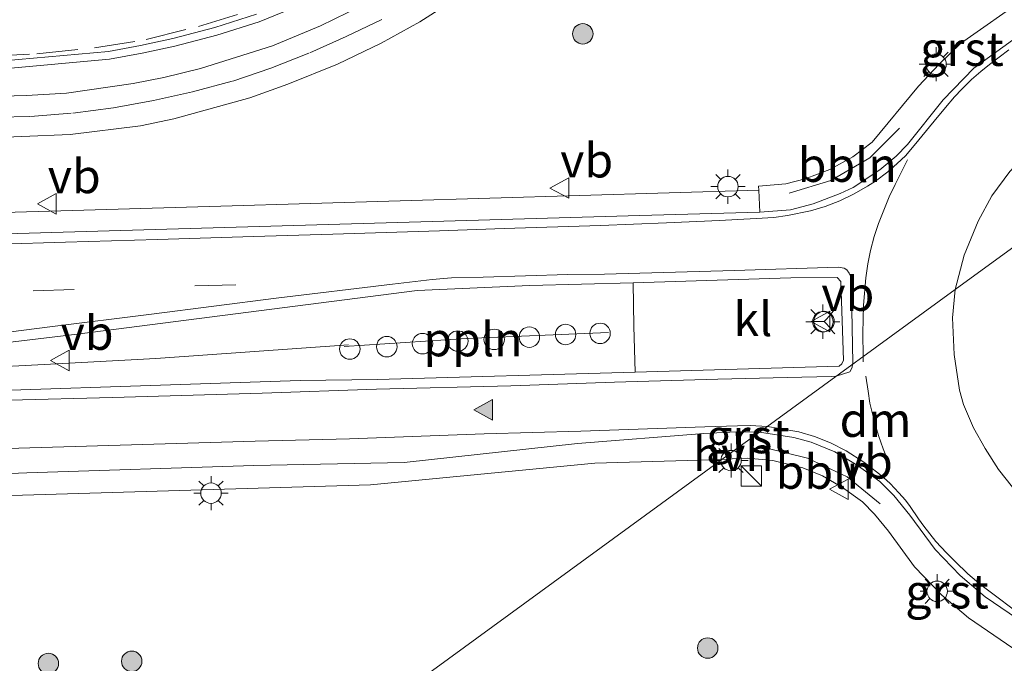
# Model space of a CAD drawing. Units: metres. Extents: x 29997 to 40002, y 370515 to 375003.
# Drawn here: x 31088 to 31160, y 371132 to 371179 of the extents above; entities that cross this region are included whole.
import ezdxf
from ezdxf.enums import TextEntityAlignment as Align

# ---------------------------------------------------------------- set-up
doc = ezdxf.new("R2010")
doc.units = ezdxf.units.M
doc.linetypes.add('VW-3-9_STREEP', pattern=[12, 3, -9])
doc.layers.get('0').update_dxf_attribs({"lineweight": 25})
for name, color, linetype, lineweight in [('B-ME-AL-OVERIG-L-B1', 7, 'Continuous', 18), ('B-ME-AL-OVERIG-S-B1', 7, 'Continuous', 18), ('B-ME-BV-GELEIDECONSTRUCTIE-GELEIDERAIL-L-B1', 213, 'BV-GELEIDERAIL', 18), ('B-ME-GR-BOOM-S-B1', 93, 'Continuous', 18), ('B-ME-IE-GRASLAND-GV-B6', 93, 'Continuous', 18), ('B-ME-IE-HULPGEOMETRIE-L-B1', 53, 'Continuous', 18), ('B-ME-IE-INRICHTINGSELEMENT-S-B1', 253, 'Continuous', 18), ('B-ME-IE-MEUBILAIR_WEGMEUBILAIR-LICHTMAST-S-B1', 8, 'Continuous', 18), ('B-ME-VH-VERH_SOORT-BITUMEN-GV-B6', 8, 'IE-TERREINAFSCHEIDING-NATUURLIJK-HOUTWAL', 18), ('B-ME-VH-VERH_SOORT-GV-B6', 8, 'Continuous', 18), ('B-ME-VH-VERH_SOORT-HALF_VERHARDING-GV-B6', 8, 'IE-TERREINAFSCHEIDING-NATUURLIJK-HOUTWAL', 18), ('B-ME-VH-VERH_SOORT-KLINKERS-GV-B6', 8, 'IE-TERREINAFSCHEIDING-NATUURLIJK-HOUTWAL', 18), ('B-ME-VW-MARKERING-39STREEP-015-L-B1', 255, 'VW-3-9_STREEP', 18), ('B-ME-VW-MARKERING-DRIEHOEK-L-B1', 7, 'VW-HAAIETAND70-R-B', 18), ('B-ME-VW-MARKERING-STREEP-015-L-B1', 7, 'Continuous', 18), ('B-ME-VW-MARKERING-VLAKMARK-S-B1', 7, 'Continuous', 18), ('B-ME-VW-MEUBILAIR_WEGMEUBILAIR-RONA-S-B1', 8, 'Continuous', 18), ('B-ME-VW-MEUBILAIR_WEGMEUBILAIR-VERKEERSBORD-S-B1', 8, 'Continuous', 18)]:
    doc.layers.add(name, color=color, linetype=linetype, lineweight=lineweight)
doc.styles.add('NLCS-ISO', font='NLCS-ISO.TTF')
doc.linetypes.add('BV-GELEIDERAIL', pattern='A,10,-3,[108,NLCS.SHX,S=1,R=0,X=0,Y=0],-3', length=16)
doc.linetypes.add('IE-TERREINAFSCHEIDING-NATUURLIJK-HOUTWAL', pattern='A,7,-1.5,[67,NLCS.SHX,S=0.75,R=45,X=0,Y=0],-1.5,7,-1.5,[70,NLCS.SHX,S=0.75,R=0,X=0,Y=0],-1.5', length=20)
doc.linetypes.add('VW-HAAIETAND70-R-B', pattern='A,0,-0.5,[153,NLCS.SHX,S=1,R=180,X=-0.375,Y=0],-0.5', length=1)

# ---------------------------------------------------------------- blocks, each defined once
blk = doc.blocks.new('verfsymbol')
for color in [252, 253]:
    blk.add_hatch(color=color).paths.add_polyline_path([(0.75, -0.625), (0, 0.75), (-0.75, -0.625)])
blk.add_lwpolyline([(0.75, -0.625), (0, 0.75), (-0.75, -0.625)], close=True)
blk = doc.blocks.new('boom')
h = blk.add_hatch(color=256)
edge = h.paths.add_edge_path()
edge.add_arc((0, 0), 0.75, 0, 360)
blk.add_circle((0, 0), 0.75)
blk = doc.blocks.new('kast')
blk.add_line((-0.75, -0.75), (0.75, 0.75))
blk.add_lwpolyline([(-0.75, 0.75), (0.75, 0.75), (0.75, -0.75), (-0.75, -0.75)], close=True)
blk = doc.blocks.new('lantaarnpaal')
for p, q in [((-0.884, 0.884), (-0.53, 0.53)), ((0, 0.75), (0, 1.25)), ((0.53, 0.53), (0.884, 0.884)), ((-0.75, 0), (-1.25, 0)), ((0.75, 0), (1.25, 0)), ((-0.53, -0.53), (-0.884, -0.884)), ((0.53, -0.53), (0.884, -0.884)), ((0, -0.75), (0, -1.25))]:
    blk.add_line(p, q)
blk.add_circle((0, 0), 0.75)
blk = doc.blocks.new('dtb')
blk.add_circle((0, 0), 0.75)
blk = doc.blocks.new('verkeersbord')
for p, q in [((0, 0.75), (-0.75, -0.625)), ((0.75, -0.625), (0, 0.75)), ((-0.75, -0.625), (0.75, -0.625))]:
    blk.add_line(p, q)
blk = doc.blocks.new('wegwijzer')
for q in [(0, 0.75), (-0.53, -0.53), (0.53, -0.53)]:
    blk.add_line((0, 0), q)
blk.add_circle((0, 0), 0.75)

msp = doc.modelspace()

# ---------------------------------------------------------------- linework, layer by layer
at = {"layer": 'B-ME-AL-OVERIG-L-B1'}
for points in [[(31144.4508, 371166.468, 3.4778), (31147.5036, 371167.4037, 3.5104), (31150.3707, 371169.0483, 3.5913), (31152.5444, 371171.2344, 3.5479)], [(31131.202, 371156.243, 3.285), (31120.763, 371155.8, 3.201), (31111.815, 371155.218, 3.162)], [(31142.7216, 371147.7842, 3.4098), (31145.8127, 371147.0291, 3.4692), (31148.7027, 371145.6647, 3.4889), (31151.1392, 371143.6767, 3.5019)]]:
    msp.add_polyline3d(points, dxfattribs=at)
at = {"layer": 'B-ME-BV-GELEIDECONSTRUCTIE-GELEIDERAIL-L-B1'}
msp.add_polyline3d([(30883.604, 371156.68, 3.843), (30899.466, 371155.014, 3.893), (30915.358, 371153.692, 3.923), (30935.272, 371152.491, 3.902), (30961.718, 371151.683, 3.905), (30967.223, 371151.589, 3.902), (30975.198, 371151.46, 3.924), (30987.203, 371151.375, 3.902), (30995.178, 371151.323, 3.903), (31007.192, 371151.375, 3.936), (31015.193, 371151.452, 3.935), (31023.177, 371151.606, 3.938), (31031.152, 371151.761, 3.958), (31039.135, 371151.967, 3.955), (31044.8467, 371152.1224, 3.9549), (31051.463, 371152.362, 3.958), (31059.658, 371152.701, 3.946), (31067.473, 371152.969, 3.955), (31075.463, 371153.277, 3.949), (31084.655, 371153.626, 3.934), (31090.2612, 371153.9178, 3.9466), (31097.996, 371154.3422, 3.7224), (31112.1304, 371155.3533, 3.1451)], dxfattribs=at)
at = {"layer": 'B-ME-IE-GRASLAND-GV-B6'}
for points in [[(31084.5913, 371170.4623, 2.6576), (31091.715, 371170.766, 2.635), (31096.873, 371171.396, 2.637), (31099.3069, 371171.9193, 2.6494), (31104.889, 371173.464, 2.649), (31107.692, 371174.453, 2.649), (31111.3309, 371175.9255, 2.6529), (31114.5155, 371177.4678, 2.6507), (31117.3669, 371179.0316, 2.6685), (31121.5891, 371181.7502, 2.66)], [(31161.8497, 371180.8434, 3.4821), (31157.02, 371177.4334, 3.5165), (31155.4627, 371175.9206, 3.5004), (31153.9523, 371174.2985, 3.4918), (31150.5456, 371170.199, 3.5106), (31149.1301, 371169.1343, 3.513), (31147.4319, 371168.2061, 3.4904), (31145.6319, 371167.5172, 3.4482), (31144.2015, 371167.1392, 3.4744), (31142.2174, 371166.9875, 3.4076), (31142.2299, 371166.6769, 3.3615), (31102.7778, 371165.5105, 2.9371), (31063.3415, 371164.3675, 2.9377), (31022.8639, 371163.1943, 2.9384), (31002.9643, 371162.7803, 2.9111), (30983.1103, 371162.5847, 2.9355), (30963.3046, 371162.6945, 2.9429), (30943.5541, 371163.1959, 2.9429), (30923.8584, 371164.17, 2.9353), (30904.1964, 371165.6482, 2.9096), (30884.5789, 371167.63, 2.8454)], [(31086.817, 371175.571, 2.44), (31094.597, 371176.284, 2.451), (31096.9845, 371176.7184, 2.4477), (31099.38, 371177.243, 2.458), (31102.4797, 371178.0581, 2.4477), (31105.568, 371179.028, 2.448), (31109.8235, 371180.7885, 2.4493)], [(31113.0731, 371180.189, 2.5673), (31110.0726, 371178.7342, 2.5571), (31106.56, 371177.2783, 2.5647), (31101.2798, 371175.5975, 2.5466), (31098.5769, 371174.9381, 2.5443), (31096.3299, 371174.4957, 2.548), (31091.4403, 371173.8062, 2.5594), (31088.5025, 371173.6377, 2.557), (31046.768, 371172.5063, 2.551)], [(31013.3581, 371153.0022, 3.2277), (31046.6201, 371153.9294, 3.2076), (31078.966, 371154.831, 3.188), (31084.0358, 371155.1479, 3.1963), (31092.23, 371156.126, 3.186), (31117.1677, 371159.3275, 3.1427), (31125.4229, 371159.6893, 3.209), (31133.0165, 371159.8961, 3.3), (31133.0712, 371156.7172, 3.3609), (31133.151, 371153.331, 3.307), (31114.2649, 371152.7917, 3.2431), (31108.5799, 371152.732, 3.2025), (31076.3703, 371151.6579, 3.2108), (31030.7685, 371150.2955, 3.1991), (31015.5424, 371149.929, 3.1875), (31002.4579, 371149.8633, 3.2011)], [(31013.3437, 371142.2201, 2.9761), (31033.401, 371142.7137, 2.9647), (31074.1956, 371143.913, 2.9833), (31113.7476, 371145.0758, 3.0014), (31130.2079, 371146.6629, 3.1491), (31137.8334, 371146.8883, 3.2777), (31139.5269, 371146.9384, 3.3063), (31102.6736, 371120.0847, 2.073), (31101.596, 371120.822, 2.076), (31097.4774, 371123.1547, 2.0627), (31093.22, 371125.223, 2.0496), (31088.8406, 371127.0188, 2.0364), (31084.3566, 371128.5348, 2.0233), (31079.786, 371129.765, 2.01), (31075.1523, 371130.5117, 2.0094), (31070.4919, 371131.0679, 2.0088), (31065.8127, 371131.4327, 2.0083), (31061.1224, 371131.6055, 2.0076), (31056.429, 371131.586, 2.007), (31037.169, 371130.616, 1.995), (31022.471, 371129.556, 2.005), (31014.749, 371128.892, 2.007), (30994.927, 371127.842, 1.976)], [(31102.6736, 371120.0847, 2.073), (31139.5269, 371146.9384, 3.3063), (31140.6462, 371147.0028, 3.33)], [(31140.6462, 371147.0028, 3.33), (31141.432, 371147.0248, 3.3458), (31143.2696, 371146.8672, 3.3786), (31145.4693, 371146.323, 3.4516), (31146.9102, 371145.737, 3.4561), (31148.3673, 371144.8755, 3.4678), (31149.8247, 371143.8358, 3.4825), (31150.7105, 371142.9407, 3.4596), (31151.7406, 371141.6873, 3.473), (31153.6569, 371139.0731, 3.4668), (31155.6607, 371136.9951, 3.4484), (31157.6034, 371135.3326, 3.4383), (31162.2692, 371132.1389, 3.4312)]]:
    msp.add_polyline3d(points, dxfattribs=at)
at = {"layer": 'B-ME-IE-HULPGEOMETRIE-L-B1'}
msp.add_polyline3d([(31163.4466, 371164.3678, 3.7823), (31156.6381, 371159.4067, 3.6697), (31142.2769, 371148.9422, 3.3649), (31140.6206, 371147.7353, 3.3245), (31139.5269, 371146.9384, 3.3063), (31102.6736, 371120.0847, 2.0733), (31102.608, 371119.517, 2.009), (31102.051, 371119.398, 2.018), (31096.5828, 371115.6465, 1.8379), (31095.9088, 371115.1554, 1.821), (31094.5204, 371114.1437, 1.768), (31091.775, 371112.1432, 1.6796), (31091.1051, 371111.6551, 1.6845), (31070.7601, 371096.8305, 1.8363), (31066.1725, 371093.4876, -0.06), (31065.2003, 371092.7792, -0.06), (31061.8609, 371090.3459, 2.5175), (31060.7102, 371089.5074, 2.5934)], dxfattribs=at)
at = {"layer": 'B-ME-VH-VERH_SOORT-BITUMEN-GV-B6'}
for points in [[(31121.5891, 371181.7502, 2.66), (31117.3669, 371179.0316, 2.6685), (31114.5155, 371177.4678, 2.6507), (31111.3309, 371175.9255, 2.6529), (31107.692, 371174.453, 2.649), (31104.889, 371173.464, 2.649), (31099.3069, 371171.9193, 2.6494), (31096.873, 371171.396, 2.637), (31091.715, 371170.766, 2.635), (31084.5913, 371170.4623, 2.6576)], [(31046.768, 371172.5063, 2.551), (31088.5025, 371173.6377, 2.557), (31091.4403, 371173.8062, 2.5594), (31096.3299, 371174.4957, 2.548), (31098.5769, 371174.9381, 2.5443), (31101.2798, 371175.5975, 2.5466), (31106.56, 371177.2783, 2.5647), (31110.0726, 371178.7342, 2.5571), (31113.0731, 371180.189, 2.5673)], [(31105.374, 371179.584, 2.439), (31102.3172, 371178.6214, 2.4393), (31099.24, 371177.81, 2.439), (31096.8701, 371177.2888, 2.4393), (31094.52, 371176.859, 2.428), (31086.812, 371176.16, 2.428)], [(30882.9865, 371166.5437, 2.8325), (30906.7585, 371164.1703, 2.9165), (30921.9594, 371163.0801, 2.9171), (30931.6589, 371162.4802, 2.9386), (30952.4, 371161.6624, 2.9336), (30962.1322, 371161.4484, 2.9156), (30981.7301, 371161.2168, 2.9246), (31003.5421, 371161.2098, 2.9574), (31019.7916, 371161.5024, 2.9596), (31056.1306, 371162.572, 2.9638), (31091.2029, 371163.6043, 2.968), (31133.4902, 371164.8341, 3.1505), (31142.295, 371165.063, 3.351), (31144.5502, 371165.2404, 3.4194), (31146.2236, 371165.6844, 3.4458), (31148.1928, 371166.4358, 3.4798), (31149.1524, 371166.8927, 3.4903), (31151.107, 371168.176, 3.518), (31152.314, 371169.183, 3.535), (31153.132, 371170.043, 3.538), (31155.748, 371173.297, 3.535), (31157.992, 371175.625, 3.528), (31162.264, 371178.719, 3.53)], [(31160.655, 371168.06, 3.667), (31159.331, 371166.269, 3.671), (31158.332, 371164.414, 3.675), (31157.285, 371161.912, 3.666), (31156.6381, 371159.4067, 3.6697), (31142.2769, 371148.9422, 3.3649), (31140.5778, 371148.961, 3.3153), (31138.1963, 371148.8375, 3.286), (31128.9281, 371148.1035, 3.171), (31116.2194, 371146.7204, 3.061), (31105.1964, 371146.4955, 3.074), (31088.53, 371145.9678, 3.079), (31084.3106, 371145.7963, 3.074), (31074.4549, 371145.5659, 3.082), (31056.9555, 371145.0435, 3.085), (31032.0664, 371144.3152, 3.06), (31013.5145, 371143.8778, 3.075)], [(31002.4579, 371149.8633, 3.2011), (31015.5424, 371149.929, 3.1875), (31030.7685, 371150.2955, 3.1991), (31076.3703, 371151.6579, 3.2108), (31108.5799, 371152.732, 3.2025), (31114.2649, 371152.7917, 3.2431), (31133.151, 371153.331, 3.307), (31148.116, 371153.789, 3.552), (31148.3263, 371153.9545, 3.5506), (31148.4448, 371154.2189, 3.5595), (31148.25, 371159.987, 3.548), (31147.986, 371160.287, 3.541), (31144.5864, 371160.2478, 3.4774), (31133.0165, 371159.8961, 3.3), (31125.4229, 371159.6893, 3.209), (31117.1677, 371159.3275, 3.1428), (31092.23, 371156.126, 3.186), (31084.0358, 371155.1479, 3.1963), (31078.966, 371154.831, 3.188), (31046.6201, 371153.9294, 3.2076), (31013.3581, 371153.0022, 3.2278)], [(31163.492, 371133.682, 3.476), (31158.826, 371136.871, 3.483), (31156.995, 371138.438, 3.492), (31155.17, 371140.329, 3.508), (31153.316, 371142.86, 3.513), (31152.142, 371144.286, 3.502), (31151.109, 371145.323, 3.482), (31149.4457, 371146.5337, 3.4716), (31147.8062, 371147.4888, 3.4568), (31146.0679, 371148.1973, 3.431), (31144.7999, 371148.5406, 3.4068), (31142.2769, 371148.9422, 3.3649), (31156.6381, 371159.4067, 3.6697), (31156.439, 371157.314, 3.669), (31156.566, 371154.627, 3.672), (31156.96, 371152.033, 3.666), (31157.245, 371150.974, 3.672), (31157.971, 371149.266, 3.674), (31158.827, 371147.743, 3.667), (31159.823, 371146.213, 3.656), (31160.842, 371144.901, 3.658)]]:
    msp.add_polyline3d(points, dxfattribs=at)
at = {"layer": 'B-ME-VH-VERH_SOORT-GV-B6'}
for points in [[(31109.8235, 371180.7885, 2.4493), (31105.568, 371179.028, 2.448), (31102.4797, 371178.0581, 2.4477), (31099.38, 371177.243, 2.458), (31096.9845, 371176.7184, 2.4477), (31094.597, 371176.284, 2.451), (31086.817, 371175.571, 2.44)], [(31162.264, 371178.719, 3.53), (31157.992, 371175.625, 3.528), (31155.748, 371173.297, 3.535), (31153.132, 371170.043, 3.538), (31152.314, 371169.183, 3.535), (31151.107, 371168.176, 3.518), (31149.1524, 371166.8927, 3.4903), (31148.1928, 371166.4358, 3.4797), (31146.2236, 371165.6844, 3.4457), (31144.5502, 371165.2404, 3.4194), (31142.295, 371165.063, 3.351), (31142.2299, 371166.6769, 3.3615), (31142.2174, 371166.9875, 3.4076), (31144.2015, 371167.1392, 3.4744), (31145.6319, 371167.5172, 3.4482), (31147.4319, 371168.2061, 3.4904), (31149.1301, 371169.1343, 3.513), (31150.5456, 371170.199, 3.5106), (31153.9523, 371174.2985, 3.4918), (31155.4627, 371175.9206, 3.5004), (31157.02, 371177.4334, 3.5165), (31161.8497, 371180.8434, 3.4821)], [(31086.812, 371176.16, 2.428), (31094.52, 371176.859, 2.428), (31096.8701, 371177.2888, 2.4393), (31099.24, 371177.81, 2.439), (31102.3172, 371178.6214, 2.4393), (31105.374, 371179.584, 2.439)], [(31142.2769, 371148.9422, 3.3649), (31140.6206, 371147.7353, 3.3245), (31140.5778, 371148.961, 3.3153), (31142.2769, 371148.9422, 3.3649)], [(31162.2692, 371132.1389, 3.4312), (31157.6034, 371135.3326, 3.4383), (31155.6607, 371136.9951, 3.4484), (31153.6569, 371139.0731, 3.4668), (31151.7406, 371141.6873, 3.473), (31150.7105, 371142.9407, 3.4596), (31149.8247, 371143.8358, 3.4825), (31148.3673, 371144.8755, 3.4678), (31146.9102, 371145.737, 3.4561), (31145.4693, 371146.323, 3.4516), (31143.2696, 371146.8672, 3.3786), (31141.432, 371147.0248, 3.3458), (31140.6462, 371147.0028, 3.33), (31140.6206, 371147.7353, 3.3245), (31142.2769, 371148.9422, 3.3649)], [(31142.2769, 371148.9422, 3.3649), (31144.7999, 371148.5406, 3.4068), (31146.0679, 371148.1973, 3.431), (31147.8062, 371147.4888, 3.4568), (31149.4457, 371146.5337, 3.4716), (31151.109, 371145.323, 3.482), (31152.142, 371144.286, 3.502), (31153.316, 371142.86, 3.513), (31155.17, 371140.329, 3.508), (31156.995, 371138.438, 3.492), (31158.826, 371136.871, 3.483), (31163.492, 371133.682, 3.476)]]:
    msp.add_polyline3d(points, dxfattribs=at)
at = {"layer": 'B-ME-VH-VERH_SOORT-HALF_VERHARDING-GV-B6'}
for points in [[(30884.5789, 371167.63, 2.8454), (30904.1964, 371165.6482, 2.9096), (30923.8584, 371164.17, 2.9353), (30943.5541, 371163.1959, 2.9429), (30963.3046, 371162.6945, 2.9429), (30983.1103, 371162.5847, 2.9355), (31002.9643, 371162.7803, 2.9111), (31022.8639, 371163.1943, 2.9384), (31063.3415, 371164.3675, 2.9377), (31102.7778, 371165.5105, 2.9371), (31142.2299, 371166.6769, 3.3615), (31142.295, 371165.063, 3.351)], [(31142.295, 371165.063, 3.351), (31133.4902, 371164.8341, 3.1505), (31091.2029, 371163.6043, 2.968), (31056.1306, 371162.572, 2.9638), (31019.7916, 371161.5024, 2.9596), (31003.5421, 371161.2098, 2.9574), (30981.7301, 371161.2168, 2.9246), (30962.1322, 371161.4484, 2.9156), (30952.4, 371161.6624, 2.9336), (30931.6589, 371162.4802, 2.9386), (30921.9594, 371163.0801, 2.9171), (30906.7585, 371164.1703, 2.9165), (30882.9865, 371166.5437, 2.8325)], [(30876.6949, 371148.013, 3.223), (30896.7756, 371146.4292, 3.314), (30909.8865, 371145.669, 3.3192), (30927.1889, 371144.8462, 3.324), (30940.072, 371144.2255, 3.317), (30951.4611, 371143.8474, 3.324), (30963.86, 371143.5915, 3.252), (30980.3546, 371143.4866, 3.232), (31001.2243, 371143.6375, 3.125), (31013.5145, 371143.8778, 3.075), (31032.0664, 371144.3152, 3.06), (31056.9555, 371145.0435, 3.085), (31074.4549, 371145.5659, 3.082), (31084.3106, 371145.7963, 3.074), (31088.53, 371145.9678, 3.079), (31105.1964, 371146.4955, 3.074), (31116.2194, 371146.7204, 3.061), (31128.9281, 371148.1035, 3.171), (31138.1963, 371148.8375, 3.286), (31140.5778, 371148.961, 3.3153), (31140.6206, 371147.7353, 3.3245), (31139.5269, 371146.9384, 3.3063)], [(31140.6206, 371147.7353, 3.3245), (31140.6462, 371147.0028, 3.33), (31139.5269, 371146.9384, 3.3063), (31140.6206, 371147.7353, 3.3245)], [(31139.5269, 371146.9384, 3.3063), (31137.8334, 371146.8883, 3.2777), (31130.2079, 371146.6629, 3.1491), (31113.7476, 371145.0758, 3.0014), (31074.1956, 371143.913, 2.9833), (31033.401, 371142.7137, 2.9647), (31013.3437, 371142.2201, 2.9761), (30993.2395, 371141.9008, 3.0628), (30973.0897, 371141.8463, 3.1339), (30952.8988, 371142.1474, 3.213), (30932.6768, 371142.8954, 3.2266), (30897.3172, 371144.7512, 3.2242), (30877.0959, 371146.3338, 3.1335)]]:
    msp.add_polyline3d(points, dxfattribs=at)
at = {"layer": 'B-ME-VH-VERH_SOORT-KLINKERS-GV-B6'}
for points in [[(31170.3543, 371169.4012, 3.7432), (31169.159, 371168.92, 3.768), (31167.346, 371167.959, 3.793), (31166.057, 371167.068, 3.764), (31164.947, 371166.127, 3.763), (31163.4466, 371164.3678, 3.7822), (31156.6381, 371159.4067, 3.6698), (31157.285, 371161.912, 3.666), (31158.332, 371164.414, 3.675), (31159.331, 371166.269, 3.671), (31160.655, 371168.06, 3.667), (31161.979, 371169.488, 3.664), (31163.802, 371170.999, 3.663), (31165.826, 371172.26, 3.663), (31168.122, 371173.406, 3.656), (31170.398, 371174.051, 3.658), (31172.449, 371174.342, 3.657), (31173.94, 371174.404, 3.656), (31176.9209, 371174.186, 3.6574), (31170.3543, 371169.4012, 3.7432)], [(31160.842, 371144.901, 3.658), (31159.823, 371146.213, 3.656), (31158.827, 371147.743, 3.667), (31157.971, 371149.266, 3.674), (31157.245, 371150.974, 3.672), (31156.96, 371152.033, 3.666), (31156.566, 371154.627, 3.672), (31156.439, 371157.314, 3.669), (31156.6381, 371159.4067, 3.6698), (31163.4466, 371164.3678, 3.7822)], [(31133.0165, 371159.8961, 3.3), (31144.5864, 371160.2478, 3.4774), (31147.986, 371160.287, 3.541), (31148.25, 371159.987, 3.548), (31148.4448, 371154.2189, 3.5595), (31148.3263, 371153.9545, 3.5506), (31148.116, 371153.789, 3.552), (31133.151, 371153.331, 3.307), (31133.0712, 371156.7172, 3.3609), (31133.0165, 371159.8961, 3.3)]]:
    msp.add_polyline3d(points, dxfattribs=at)
at = {"layer": 'B-ME-VW-MARKERING-39STREEP-015-L-B1'}
msp.add_line((31149.8827, 371154.4843, 3.5586), (31149.889, 371154.094, 3.558), dxfattribs=at)
for points in [[(31085.7411, 371176.5098, 2.3715), (31089.2811, 371176.6898, 2.3745), (31093.4871, 371177.1218, 2.3735), (31097.2971, 371177.7328, 2.3845), (31101.1251, 371178.6858, 2.3815), (31104.8991, 371179.8548, 2.3795)], [(31085.746, 371172.028, 2.588), (31088.801, 371172.082, 2.604), (31091.91, 371172.334, 2.595), (31094.894, 371172.711, 2.593), (31097.823, 371173.269, 2.599), (31100.699, 371173.898, 2.596), (31103.646, 371174.689, 2.599), (31106.432, 371175.642, 2.61), (31109.289, 371176.757, 2.609), (31111.967, 371177.944, 2.611), (31114.573, 371179.203, 2.612)], [(31153.126, 371168.905, 3.553), (31152.222, 371167.104, 3.56), (31151.803, 371166.198, 3.565), (31151.399, 371165.215, 3.568), (31151.019, 371164.243, 3.574), (31150.7, 371163.284, 3.578), (31150.419, 371162.254, 3.577), (31150.222, 371161.295, 3.576), (31150.081, 371160.262, 3.577), (31149.918, 371158.263, 3.578), (31149.855, 371156.201, 3.561), (31149.8827, 371154.4843, 3.5586)], [(30886.643, 371161.616, 3.026), (30898.59, 371160.368, 3.064), (30910.587, 371159.332, 3.111), (30921.958, 371158.529, 3.108), (30934.545, 371157.78, 3.124), (30946.736, 371157.295, 3.114), (30958.659, 371156.965, 3.107), (30967.874, 371156.795, 3.117), (30980.052, 371156.777, 3.118), (30994.53, 371156.874, 3.108), (31005.133, 371156.967, 3.104), (31018.139, 371157.268, 3.118), (31044.997, 371158.0207, 3.1264), (31053.438, 371158.253, 3.125), (31065.317, 371158.612, 3.115), (31077.215, 371158.972, 3.117), (31089.005, 371159.313, 3.103), (31100.866, 371159.673, 3.102), (31112.594, 371159.991, 3.122)]]:
    msp.add_polyline3d(points, dxfattribs=at)
at = {"layer": 'B-ME-VW-MARKERING-DRIEHOEK-L-B1'}
msp.add_polyline3d([(31151.739, 371146.746, 3.521), (31151.352, 371147.711, 3.529), (31151.005, 371148.697, 3.539), (31150.713, 371149.71, 3.547), (31150.377, 371151.062, 3.56), (31150.254, 371151.942, 3.564), (31150.091, 371153.05, 3.565)], dxfattribs=at)
at = {"layer": 'B-ME-VW-MARKERING-STREEP-015-L-B1'}
for points in [[(31160.568, 371176.965, 3.541), (31159.857, 371176.447, 3.535), (31159.147, 371175.908, 3.534), (31158.522, 371175.395, 3.534), (31157.832, 371174.797, 3.534), (31157.1209, 371174.0861, 3.5401), (31156.576, 371173.536, 3.543), (31155.915, 371172.742, 3.545), (31155.081, 371171.756, 3.547), (31153.636, 371169.968, 3.547), (31152.985, 371169.214, 3.546), (31152.376, 371168.639, 3.542), (31151.7, 371168.018, 3.536), (31150.796, 371167.34, 3.522), (31150.211, 371166.981, 3.513), (31149.215, 371166.415, 3.501), (31148.177, 371165.902, 3.49), (31147.099, 371165.491, 3.474), (31146.021, 371165.162, 3.458), (31144.326, 371164.823, 3.424), (31143.33, 371164.689, 3.391), (31142.036, 371164.617, 3.352), (31139.355, 371164.463, 3.285), (31135.463, 371164.278, 3.208), (31130.626, 371164.083, 3.141), (31123.54, 371163.867, 3.087), (31118.805, 371163.713, 3.053), (31110.99, 371163.466, 3.004), (31105.167, 371163.282, 2.997), (31098.122, 371163.066, 2.998), (31091.364, 371162.881, 2.982), (31081.711, 371162.583, 3.047)], [(31149.1111, 371153.922, 3.5517), (31149.127, 371154.031, 3.552), (31149.045, 371157.915, 3.567), (31148.963, 371160.371, 3.554), (31148.86, 371160.607, 3.553), (31148.686, 371160.833, 3.552), (31148.48, 371160.967, 3.547), (31148.059, 371161.029, 3.54), (31140.439, 371160.803, 3.391), (31130.906, 371160.53, 3.245), (31128.21, 371160.512, 3.211), (31122.002, 371160.299, 3.185), (31119.691, 371160.258, 3.143), (31118.264, 371160.135, 3.131), (31115.368, 371159.796, 3.13), (31106.833, 371158.768, 3.13), (31097.673, 371157.597, 3.145), (31090.217, 371156.662, 3.179), (31086.376, 371156.168, 3.184)], [(31147.9064, 371153.0442, 3.5358), (31148.901, 371153.374, 3.553), (31149.076, 371153.682, 3.551), (31149.1111, 371153.922, 3.5517)], [(31003.879, 371148.965, 3.182), (31029.668, 371149.543, 3.183), (31044.7916, 371149.9613, 3.2002), (31053.22, 371150.264, 3.201), (31060.804, 371150.426, 3.206), (31070.221, 371150.714, 3.193), (31076.907, 371150.912, 3.189), (31087.259, 371151.289, 3.194), (31094.826, 371151.487, 3.208), (31105.789, 371151.811, 3.213), (31114.182, 371152.098, 3.223), (31124.031, 371152.332, 3.24), (31131.633, 371152.602, 3.271), (31139.217, 371152.836, 3.372), (31144.314, 371152.944, 3.464), (31147.571, 371153.02, 3.531), (31147.9064, 371153.0442, 3.5358)], [(30990.144, 371145.312, 3.182), (31015.881, 371145.733, 3.11), (31031.743, 371146.127, 3.082), (31044.7021, 371146.4479, 3.0841), (31049.007, 371146.608, 3.082), (31055.981, 371146.77, 3.08), (31064.176, 371147.058, 3.108), (31071.365, 371147.219, 3.094), (31077.116, 371147.435, 3.085), (31085.437, 371147.687, 3.09), (31096.22, 371148.011, 3.093), (31105.297, 371148.28, 3.104), (31112.198, 371148.46, 3.11), (31122.083, 371148.82, 3.131), (31129.164, 371149.018, 3.168), (31138.276, 371149.341, 3.269), (31140.656, 371149.416, 3.33), (31141.59, 371149.426, 3.353), (31142.8553, 371149.3636, 3.381)], [(31142.8553, 371149.3636, 3.381), (31143.716, 371149.221, 3.395), (31145.154, 371148.974, 3.419), (31146.325, 371148.614, 3.444), (31147.495, 371148.162, 3.463), (31148.646, 371147.566, 3.472), (31149.929, 371146.734, 3.483), (31150.967, 371145.963, 3.487), (31151.388, 371145.62, 3.494), (31151.869, 371145.168, 3.502), (31152.5, 371144.504, 3.513), (31152.986, 371143.967, 3.519), (31153.328, 371143.491, 3.522), (31153.942, 371142.59, 3.522), (31154.332, 371142.052, 3.521), (31155.225, 371140.933, 3.518), (31155.989, 371140.097, 3.512), (31156.642, 371139.459, 3.51), (31157.558, 371138.561, 3.505), (31158.515, 371137.748, 3.504), (31159.492, 371137.006, 3.502), (31160.974, 371135.899, 3.5)]]:
    msp.add_polyline3d(points, dxfattribs=at)

# ---------------------------------------------------------------- block references
at = {"layer": 'B-ME-AL-OVERIG-S-B1', "rotation": 90}
for p in [(31125.3975, 371155.9101, 3.552), (31128.0583, 371156.1019, 3.552), (31130.5872, 371156.1858, 3.552), (31114.9401, 371155.209, 3.552), (31117.559, 371155.4307, 3.552), (31120.1478, 371155.6225, 3.552), (31122.8206, 371155.7423, 3.552), (31112.2254, 371155.0352, 3.552)]:
    msp.add_blockref('dtb', p, dxfattribs=at)
at = {"layer": 'B-ME-GR-BOOM-S-B1', "rotation": 90}
for p in [(31129.3187, 371178.1471, 2.8707), (31138.4813, 371133.1137, 3.173), (31096.2307, 371132.1426, 2.3158), (31090.1162, 371131.9802, 2.1709)]:
    msp.add_blockref('boom', p, dxfattribs=at)
at = {"layer": 'B-ME-IE-INRICHTINGSELEMENT-S-B1', "rotation": 90}
msp.add_blockref('kast', (31141.6807, 371145.7209, 3.4432), dxfattribs=at)
at = {"layer": 'B-ME-IE-MEUBILAIR_WEGMEUBILAIR-LICHTMAST-S-B1', "rotation": 90}
for p in [(31155.2302, 371175.9156, 3.5074), (31139.9666, 371166.9437, 3.3485), (31146.9302, 371157.0405, 3.7125), (31140.192, 371146.8592, 3.3274), (31102.0453, 371144.4681, 3.0644), (31155.3145, 371137.2721, 3.4922)]:
    msp.add_blockref('lantaarnpaal', p, dxfattribs=at)
at = {"layer": 'B-ME-VW-MARKERING-VLAKMARK-S-B1', "rotation": 90}
msp.add_blockref('verfsymbol', (31122.076, 371150.578, 3.177), dxfattribs=at)
at = {"layer": 'B-ME-VW-MEUBILAIR_WEGMEUBILAIR-RONA-S-B1', "rotation": 90}
msp.add_blockref('wegwijzer', (31147.0152, 371157.054, 3.7105), dxfattribs=at)
at = {"layer": 'B-ME-VW-MEUBILAIR_WEGMEUBILAIR-VERKEERSBORD-S-B1', "rotation": 90}
for p in [(31127.6611, 371166.8375, 3.1335), (31090.0702, 371165.6801, 2.8842), (31146.816, 371157.0523, 3.7105), (31091.0125, 371154.1942, 3.215), (31148.1707, 371144.7546, 3.5328)]:
    msp.add_blockref('verkeersbord', p, dxfattribs=at)

# ---------------------------------------------------------------- texts
at = {"layer": 'B-ME-AL-OVERIG-L-B1', "ltscale": 0.2, "style": 'NLCS-ISO'}
for s, p in [('bbln', (31148.7174, 371168.5386)), ('ppln', (31121.26, 371155.7537)), ('bbln', (31147.094, 371146.0387))]:
    msp.add_text(s, height=2.5, dxfattribs=at).set_placement(p, align=Align.MIDDLE_CENTER)
at = {"layer": 'B-ME-VH-VERH_SOORT-GV-B6', "ltscale": 0.2, "style": 'NLCS-ISO'}
for p in [(31157.136, 371177.0463), (31141.438, 371148.6452), (31156.0353, 371137.2672)]:
    msp.add_text('grst', height=2.5, dxfattribs=at).set_placement(p, align=Align.MIDDLE_CENTER)
at = {"layer": 'B-ME-VH-VERH_SOORT-HALF_VERHARDING-GV-B6', "ltscale": 0.2, "style": 'NLCS-ISO'}
msp.add_text('hvh', height=2.5, dxfattribs=at).set_placement((31140.3536, 371147.353), align=Align.MIDDLE_CENTER)
at = {"layer": 'B-ME-VH-VERH_SOORT-KLINKERS-GV-B6', "ltscale": 0.2, "style": 'NLCS-ISO'}
msp.add_text('kl', height=2.5, dxfattribs=at).set_placement((31141.7965, 371157.2325), align=Align.MIDDLE_CENTER)
at = {"layer": 'B-ME-VW-MARKERING-DRIEHOEK-L-B1', "ltscale": 0.2, "style": 'NLCS-ISO'}
msp.add_text('dm', height=2.5, dxfattribs=at).set_placement((31150.7901, 371149.8454), align=Align.MIDDLE_CENTER)
at = {"layer": 'B-ME-VW-MEUBILAIR_WEGMEUBILAIR-VERKEERSBORD-S-B1', "ltscale": 0.2, "style": 'NLCS-ISO'}
for p in [(31127.6611, 371166.8375, 3.1335), (31090.0702, 371165.6801, 2.8842), (31146.816, 371157.0523, 3.7105), (31091.0125, 371154.1942, 3.215), (31148.1707, 371144.7546, 3.5328)]:
    msp.add_text('vb', height=2.5, dxfattribs=at).set_placement(p, align=Align.BOTTOM_LEFT)

doc.saveas('drawing.dxf')
